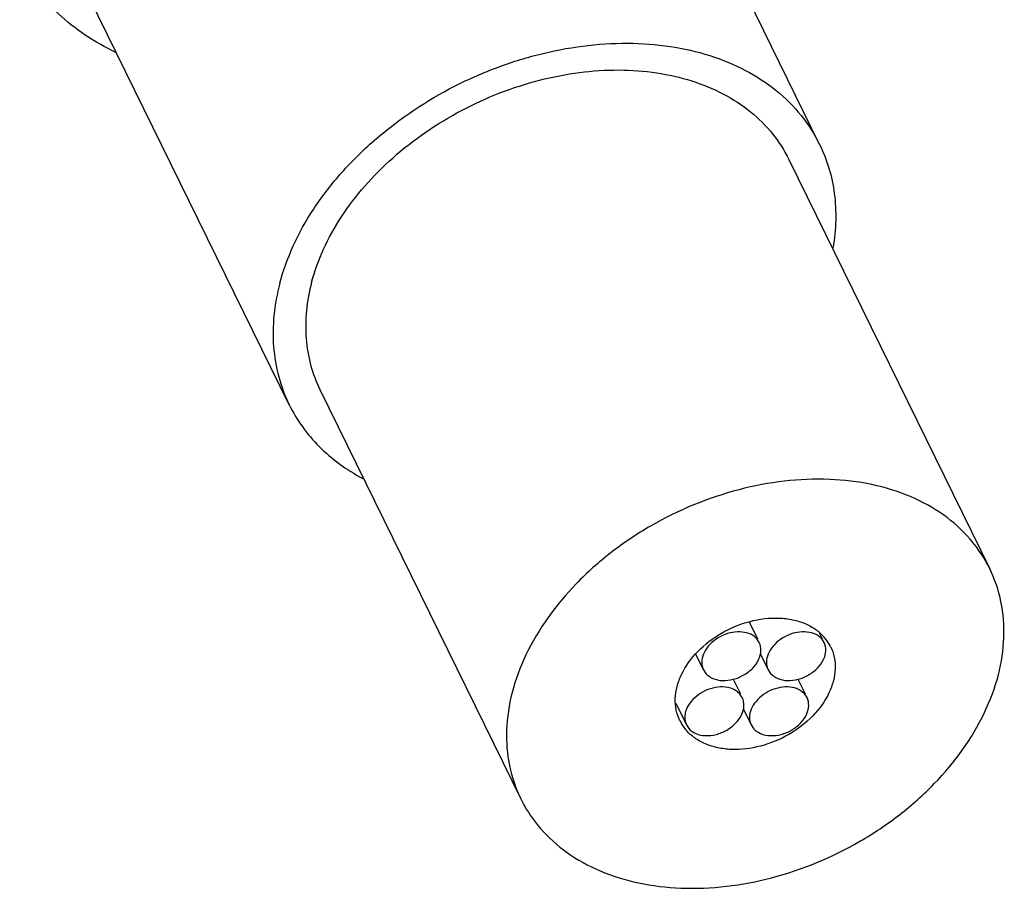
# Model space of a CAD drawing. Units: millimetres. Extents: x 11 to 907, y 29 to 398.
# Drawn here: x 817 to 829, y 310 to 322 of the extents above; entities that cross this region are included whole.
import ezdxf

# ---------------------------------------------------------------- set-up
doc = ezdxf.new("R2010")
doc.units = ezdxf.units.MM
doc.header["$MEASUREMENT"] = 0
doc.layers.get('0').update_dxf_attribs({"lineweight": 30})

msp = doc.modelspace()

# ---------------------------------------------------------------- linework, layer by layer
for p, q in [((827, 320.064), (824.316, 325.535)), ((820.178, 316.716), (817.493, 322.186)), ((826.605, 319.87), (829.19, 314.605)), ((820.573, 316.91), (823.157, 311.644)), ((826.093, 313.924), (826.201, 313.705)), ((826.996, 313.782), (827.034, 313.705)), ((826.224, 313.656), (826.194, 313.702)), ((827.058, 313.656), (827.028, 313.702)), ((825.406, 313.508), (825.506, 313.304)), ((826.24, 313.508), (826.34, 313.304)), ((825.506, 313.304), (825.536, 313.259)), ((826.34, 313.304), (826.37, 313.259)), ((825.889, 313.185), (825.981, 312.996)), ((826.722, 313.185), (826.815, 312.996)), ((826.005, 312.947), (825.975, 312.993)), ((826.839, 312.947), (826.809, 312.993)), ((825.149, 312.876), (825.287, 312.595)), ((826.021, 312.799), (826.121, 312.595)), ((825.287, 312.595), (825.317, 312.55)), ((826.121, 312.595), (826.151, 312.55))]:
    msp.add_line(p, q)
for centre, radius, start, end in [((826.622, 313.344), 0.58, 35.4887, 40.9269), ((826.633, 313.351), 0.567, 26.1719, 35.4896), ((825.712, 312.9), 0.567, 206.1719, 215.4896), ((825.723, 312.908), 0.58, 215.4887, 220.9269)]:
    msp.add_arc(centre, radius, start, end)
for points, knots in [([(817.949, 321.249), (817.812, 321.313), (817.551, 321.459), (817.205, 321.732), (816.92, 322.052), (816.772, 322.294), (816.711, 322.419)], [0, 0, 0, 0, 0.261753, 0.513814, 0.758784, 1, 1, 1, 1]), ([(820.057, 318.28), (820.101, 318.444), (820.221, 318.773), (820.483, 319.243), (820.825, 319.69), (821.382, 320.247), (822.051, 320.706), (822.788, 321.043), (823.364, 321.229), (823.946, 321.342), (824.52, 321.38), (825.07, 321.34), (825.583, 321.225), (826.046, 321.035), (826.447, 320.775), (826.773, 320.451), (826.935, 320.197), (827.001, 320.064)], [0, 0, 0, 0, 0.058353, 0.119845, 0.184289, 0.251241, 0.38971, 0.45984, 0.529332, 0.597359, 0.663198, 0.726291, 0.786308, 0.843209, 0.897297, 0.949233, 1, 1, 1, 1]), ([(820.466, 318.292), (820.505, 318.437), (820.611, 318.729), (820.843, 319.144), (821.145, 319.54), (821.637, 320.032), (822.229, 320.438), (822.88, 320.736), (823.39, 320.9), (823.905, 321.001), (824.412, 321.034), (824.899, 320.999), (825.353, 320.896), (825.762, 320.728), (826.116, 320.499), (826.404, 320.213), (826.548, 319.988), (826.605, 319.87)], [0, 0, 0, 0, 0.058353, 0.119845, 0.184289, 0.251241, 0.38971, 0.45984, 0.529332, 0.597359, 0.663198, 0.726291, 0.786308, 0.843209, 0.897297, 0.949233, 1, 1, 1, 1]), ([(827.001, 320.064), (827.049, 319.966), (827.13, 319.759), (827.199, 319.431), (827.216, 319.087), (827.193, 318.856), (827.173, 318.74)], [0, 0, 0, 0, 0.242557, 0.488247, 0.739918, 1, 1, 1, 1]), ([(820.057, 318.28), (820.021, 318.144), (819.971, 317.872), (819.964, 317.465), (820.03, 317.075), (820.121, 316.831), (820.178, 316.716)], [0, 0, 0, 0, 0.262986, 0.515347, 0.759771, 1, 1, 1, 1]), ([(820.466, 318.292), (820.434, 318.172), (820.39, 317.932), (820.384, 317.572), (820.442, 317.228), (820.523, 317.012), (820.573, 316.91)], [0, 0, 0, 0, 0.262986, 0.515347, 0.759771, 1, 1, 1, 1]), ([(820.178, 316.716), (820.226, 316.618), (820.34, 316.427), (820.559, 316.17), (820.821, 315.947), (821.018, 315.823), (821.123, 315.768)], [0, 0, 0, 0, 0.242538, 0.488233, 0.739943, 1, 1, 1, 1]), ([(828.936, 314.987), (828.835, 315.103), (828.597, 315.317), (828.165, 315.553), (827.667, 315.705), (826.923, 315.794), (825.931, 315.67), (824.99, 315.28), (824.311, 314.825), (823.729, 314.307), (823.28, 313.692), (823.031, 313.026), (822.956, 312.539), (822.992, 312.071), (823.09, 311.78), (823.156, 311.646)], [0, 0, 0, 0, 0.053357, 0.109495, 0.169121, 0.232392, 0.367846, 0.509905, 0.580787, 0.649972, 0.779287, 0.838843, 0.894921, 0.948233, 1, 1, 1, 1]), ([(829.189, 314.606), (829.172, 314.64), (829.1, 314.775), (829.011, 314.9), (828.936, 314.987)], [0, 0, 0, 0, 0.249029, 1, 1, 1, 1]), ([(823.409, 311.265), (823.51, 311.148), (823.748, 310.935), (824.18, 310.699), (824.678, 310.546), (825.422, 310.458), (826.414, 310.582), (827.355, 310.972), (828.034, 311.427), (828.616, 311.945), (829.065, 312.56), (829.314, 313.226), (829.389, 313.712), (829.353, 314.181), (829.255, 314.472), (829.189, 314.606)], [0, 0, 0, 0, 0.053357, 0.109495, 0.169121, 0.232392, 0.367846, 0.509905, 0.580787, 0.649972, 0.779287, 0.838843, 0.894921, 0.948233, 1, 1, 1, 1]), ([(825.203, 312.65), (825.182, 312.693), (825.15, 312.787), (825.139, 312.937), (825.163, 313.094), (825.243, 313.308), (825.426, 313.559), (825.733, 313.794), (826.095, 313.944), (826.414, 313.983), (826.653, 313.955), (826.813, 313.906), (826.952, 313.83), (827.028, 313.762), (827.061, 313.724)], [0, 0, 0, 0, 0.051785, 0.105115, 0.161212, 0.220788, 0.350147, 0.489926, 0.632032, 0.767531, 0.830822, 0.890468, 0.946627, 1, 1, 1, 1]), ([(826.139, 313.749), (826.107, 313.768), (826.032, 313.794), (825.908, 313.796), (825.781, 313.764), (825.663, 313.701), (825.566, 313.615), (825.501, 313.512), (825.477, 313.404), (825.492, 313.334), (825.506, 313.304)], [0, 0, 0, 0, 0.115645, 0.244253, 0.382353, 0.523247, 0.659382, 0.784681, 0.896955, 1, 1, 1, 1]), ([(826.194, 313.702), (826.19, 313.706), (826.174, 313.724), (826.154, 313.739), (826.139, 313.749)], [0, 0, 0, 0, 0.244768, 1, 1, 1, 1]), ([(826.972, 313.749), (826.941, 313.768), (826.865, 313.794), (826.742, 313.796), (826.614, 313.764), (826.496, 313.701), (826.4, 313.615), (826.335, 313.512), (826.31, 313.404), (826.325, 313.334), (826.34, 313.304)], [0, 0, 0, 0, 0.115645, 0.244253, 0.382353, 0.523247, 0.659382, 0.784681, 0.896955, 1, 1, 1, 1]), ([(827.028, 313.702), (827.024, 313.706), (827.007, 313.724), (826.988, 313.739), (826.972, 313.749)], [0, 0, 0, 0, 0.244768, 1, 1, 1, 1]), ([(825.536, 313.259), (825.561, 313.231), (825.629, 313.184), (825.756, 313.16), (825.894, 313.177), (826.028, 313.233), (826.142, 313.32), (826.221, 313.428), (826.255, 313.547), (826.24, 313.624), (826.224, 313.656)], [0, 0, 0, 0, 0.109109, 0.231852, 0.367696, 0.510166, 0.65031, 0.780016, 0.895403, 1, 1, 1, 1]), ([(826.37, 313.259), (826.394, 313.231), (826.463, 313.184), (826.589, 313.16), (826.728, 313.177), (826.862, 313.233), (826.975, 313.32), (827.054, 313.428), (827.089, 313.547), (827.074, 313.624), (827.058, 313.656)], [0, 0, 0, 0, 0.109109, 0.231852, 0.367696, 0.510166, 0.65031, 0.780016, 0.895403, 1, 1, 1, 1]), ([(827.142, 313.602), (827.163, 313.559), (827.195, 313.465), (827.206, 313.314), (827.182, 313.158), (827.102, 312.944), (826.919, 312.693), (826.612, 312.458), (826.25, 312.308), (825.931, 312.268), (825.692, 312.297), (825.532, 312.346), (825.393, 312.422), (825.317, 312.49), (825.284, 312.528)], [0, 0, 0, 0, 0.051785, 0.105115, 0.161212, 0.220788, 0.350147, 0.489926, 0.632032, 0.767531, 0.830822, 0.890468, 0.946627, 1, 1, 1, 1]), ([(825.92, 313.04), (825.888, 313.059), (825.813, 313.085), (825.689, 313.087), (825.562, 313.055), (825.444, 312.992), (825.347, 312.906), (825.282, 312.803), (825.258, 312.695), (825.273, 312.625), (825.287, 312.595)], [0, 0, 0, 0, 0.115645, 0.244253, 0.382353, 0.523247, 0.659382, 0.784681, 0.896955, 1, 1, 1, 1]), ([(825.975, 312.993), (825.971, 312.997), (825.955, 313.015), (825.935, 313.03), (825.92, 313.04)], [0, 0, 0, 0, 0.244768, 1, 1, 1, 1]), ([(826.753, 313.04), (826.722, 313.059), (826.646, 313.085), (826.523, 313.087), (826.395, 313.055), (826.277, 312.992), (826.181, 312.906), (826.116, 312.803), (826.091, 312.695), (826.106, 312.625), (826.121, 312.595)], [0, 0, 0, 0, 0.115645, 0.244253, 0.382353, 0.523247, 0.659382, 0.784681, 0.896955, 1, 1, 1, 1]), ([(826.809, 312.993), (826.805, 312.997), (826.788, 313.015), (826.769, 313.03), (826.753, 313.04)], [0, 0, 0, 0, 0.244768, 1, 1, 1, 1]), ([(825.317, 312.55), (825.342, 312.522), (825.41, 312.475), (825.536, 312.451), (825.675, 312.468), (825.809, 312.524), (825.922, 312.611), (826.002, 312.719), (826.036, 312.838), (826.021, 312.915), (826.005, 312.947)], [0, 0, 0, 0, 0.109109, 0.231852, 0.367696, 0.510166, 0.65031, 0.780016, 0.895403, 1, 1, 1, 1]), ([(826.151, 312.55), (826.175, 312.522), (826.244, 312.475), (826.37, 312.451), (826.508, 312.468), (826.642, 312.524), (826.756, 312.611), (826.835, 312.719), (826.869, 312.838), (826.855, 312.915), (826.839, 312.947)], [0, 0, 0, 0, 0.109109, 0.231852, 0.367696, 0.510166, 0.65031, 0.780016, 0.895403, 1, 1, 1, 1]), ([(823.156, 311.646), (823.173, 311.611), (823.245, 311.477), (823.334, 311.351), (823.409, 311.265)], [0, 0, 0, 0, 0.249029, 1, 1, 1, 1])]:
    msp.add_open_spline(points, degree=3, knots=knots)

doc.saveas('drawing.dxf')
